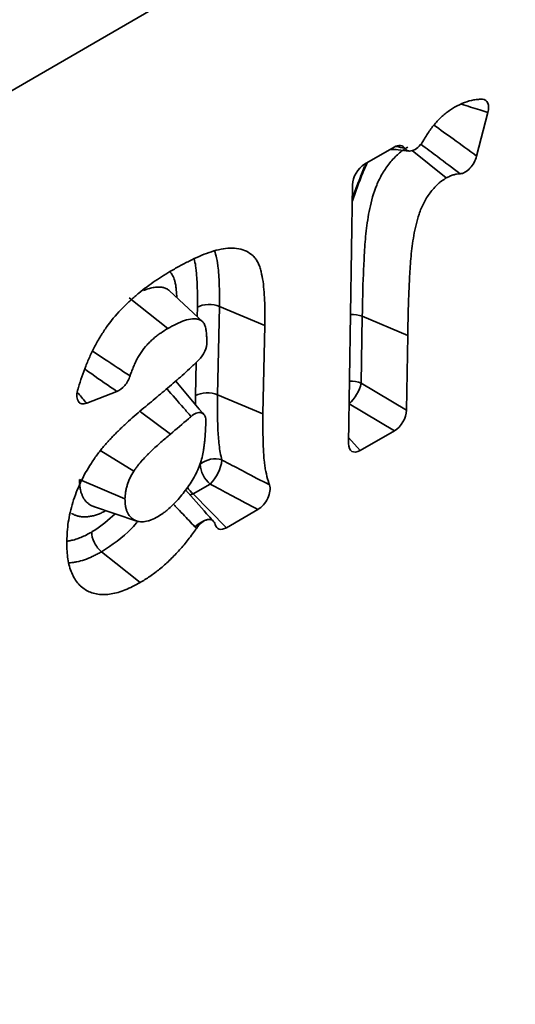
# Model space of a CAD drawing. Units: millimetres. Extents: x 8 to 418, y -69 to 291.
# Drawn here: x 320 to 322, y 109 to 114 of the extents above; entities that cross this region are included whole.
import ezdxf

# ---------------------------------------------------------------- set-up
doc = ezdxf.new("R2010")
doc.units = ezdxf.units.MM

msp = doc.modelspace()

# ---------------------------------------------------------------- linework, layer by layer
at = {"color": 7, "linetype": 'Continuous', "lineweight": 35}
for p, q in [((309.1347, 106.9935), (328.2467, 118.0266)), ((321.9916, 113.1836), (321.9449, 113.0021)), ((321.4802, 112.9683), (321.6031, 113.0393)), ((321.6774, 113.0248), (321.8183, 112.9112)), ((321.4794, 112.9592), (321.4628, 112.916)), ((321.4632, 112.917), (321.4884, 112.973)), ((321.4132, 111.8088), (321.4296, 112.8827)), ((320.5032, 112.4144), (320.663, 112.2863)), ((320.8084, 112.3143), (320.6704, 112.4431)), ((320.8776, 112.3784), (320.8697, 112.0119)), ((320.8776, 112.3784), (321.0662, 112.299)), ((321.4703, 112.3373), (321.4661, 112.0596)), ((321.4703, 112.3373), (321.6588, 112.2578)), ((321.0662, 112.299), (321.0583, 111.9325)), ((321.6588, 112.2578), (321.6541, 111.9479)), ((321.4661, 112.0596), (321.6541, 111.9479)), ((320.4525, 112.0253), (320.3268, 111.9766)), ((320.8697, 112.0119), (321.0583, 111.9325)), ((321.6035, 111.8622), (321.4621, 111.7806)), ((320.3849, 111.7794), (320.5228, 111.6953)), ((320.2972, 111.66), (320.4858, 111.5803)), ((320.8391, 111.6413), (320.7686, 111.6006)), ((320.7686, 111.6006), (320.907, 111.4601)), ((320.3548, 111.5484), (320.5343, 111.4877)), ((321.0371, 111.5352), (320.907, 111.4601))]:
    msp.add_line(p, q, dxfattribs=at)
at = {"color": 8, "linetype": 'Continuous', "lineweight": 35}
for p, q in [((320.7853, 112.3358), (320.7862, 112.3747)), ((320.7783, 112.0081), (320.7812, 112.1457)), ((320.7786, 111.9708), (320.7783, 112.0081)), ((321.6035, 111.8622), (321.4157, 111.9739)), ((320.55, 111.9413), (320.6744, 111.8488)), ((321.4136, 111.8338), (321.4621, 111.7806))]:
    msp.add_line(p, q, dxfattribs=at)
at = {"color": 8, "linetype": 'Continuous', "lineweight": 35, "flags": 128}
for points in [[(320.7542, 111.5962), (320.7597, 111.5975), (320.7686, 111.6006)], [(320.7759, 111.4638), (320.7891, 111.4745), (320.8026, 111.4834), (320.8159, 111.49), (320.8281, 111.4938), (320.8385, 111.4946), (320.8466, 111.4924), (320.8503, 111.4896)]]:
    msp.add_lwpolyline(points, dxfattribs=at)
at = {"color": 7, "linetype": 'Continuous', "lineweight": 35, "flags": 128}
msp.add_lwpolyline([(320.3884, 111.3601), (320.4475, 111.3127), (320.5482, 111.232)], dxfattribs=at)
at = {"color": 8, "linetype": 'Continuous', "lineweight": 35}
for centre, radius, start, end in [((321.4281, 112.2315), 0.1139, 68.2458, 93.378), ((321.4242, 111.9544), 0.1133, 68.2941, 93.5512), ((320.8394, 111.6864), 0.1113, 211.866, 230.4599)]:
    msp.add_arc(centre, radius, start, end, dxfattribs=at)
at = {"color": 7, "linetype": 'Continuous', "lineweight": 35}
for centre, radius, start, end in [((321.2971, 112.1017), 0.1741, 312.817, 346.0233), ((320.8588, 111.6535), 0.0923, 71.5168, 131.0316), ((320.9095, 111.7275), 0.1114, 182.271, 230.7836), ((320.7131, 111.7651), 0.1767, 315.4869, 352.1688)]:
    msp.add_arc(centre, radius, start, end, dxfattribs=at)
for centre, major_axis, ratio, start_param, end_param in [((321.6006, 112.9797), (0.0377, 0.0632), 0.550367, 6.006711, 7.061525), ((321.4808, 112.9105), (0.0367, 0.0613), 0.584585, 0.809499, 2.350137), ((321.6028, 111.92), (0.0367, 0.0613), 0.584585, 3.951092, 5.49173), ((321.4645, 111.8402), (0.0377, 0.0632), 0.550367, 2.379294, 3.919932), ((320.909, 111.5195), (0.0372, 0.063), 0.554386, 2.653916, 3.917586)]:
    msp.add_ellipse(centre, major_axis=major_axis, ratio=ratio, start_param=start_param, end_param=end_param, dxfattribs=at)
for points, knots in [([(321.8532, 113.2047), (321.8668, 113.2118), (321.8804, 113.219), (321.9072, 113.2295), (321.9203, 113.2329), (321.9394, 113.2362), (321.9457, 113.237), (321.9577, 113.2378), (321.9634, 113.2379), (321.969, 113.2377)], [0, 0, 0, 0, 0.25, 0.25, 0.5, 0.5, 0.625, 0.625, 0.742565, 0.742565, 0.742565, 0.742565]), ([(321.969, 113.2377), (321.9791, 113.2373), (321.987, 113.2317), (321.9953, 113.212), (321.9954, 113.1984), (321.9916, 113.1836)], [0, 0, 0, 0, 0.5, 0.5, 1, 1, 1, 1]), ([(321.7263, 113.07), (321.727, 113.0714), (321.7278, 113.0728), (321.7327, 113.0813), (321.7368, 113.0883), (321.7456, 113.102), (321.7502, 113.1087), (321.7645, 113.1281), (321.7749, 113.1401), (321.7963, 113.1624), (321.8075, 113.1725), (321.8245, 113.1858), (321.8302, 113.1899), (321.8417, 113.1975), (321.8475, 113.2011), (321.8532, 113.2047)], [0.4876115, 0.4876115, 0.4876115, 0.4876115, 0.5, 0.5, 0.5625, 0.5625, 0.625, 0.625, 0.75, 0.75, 0.875, 0.875, 0.9375, 0.9375, 1, 1, 1, 1]), ([(321.7676, 113.1302), (321.7944, 113.1113), (321.821, 113.0923), (321.8477, 113.0731), (321.8802, 113.0496), (321.9126, 113.026), (321.9449, 113.0021)], [0, 0, 0, 0, 0.000737518, 0.000737518, 0.000737518, 0.00163832, 0.00163832, 0.00163832, 0.00163832]), ([(321.6464, 113.0348), (321.6501, 113.029), (321.6553, 113.0251), (321.668, 113.0222), (321.6755, 113.0233), (321.6911, 113.0303), (321.6992, 113.0362), (321.714, 113.0512), (321.7207, 113.0602), (321.7263, 113.07)], [0, 0, 0, 0, 0.25, 0.25, 0.5, 0.5, 0.75, 0.75, 1, 1, 1, 1]), ([(321.659, 113.0396), (321.6525, 113.0356), (321.646, 113.0315), (321.633, 113.0225), (321.6266, 113.0174), (321.608, 113.0008), (321.5961, 112.9881), (321.5735, 112.9603), (321.5633, 112.9455), (321.5449, 112.9142), (321.5368, 112.8978), (321.5168, 112.8491), (321.5081, 112.8161), (321.4946, 112.7526), (321.4899, 112.7217), (321.4833, 112.661), (321.4811, 112.6311), (321.4776, 112.5716), (321.4762, 112.5421), (321.4723, 112.4536), (321.4714, 112.3955), (321.4703, 112.3373)], [0, 0, 0, 0, 0.03125, 0.03125, 0.0625, 0.0625, 0.125, 0.125, 0.1875, 0.1875, 0.25, 0.25, 0.375, 0.375, 0.5, 0.5, 0.625, 0.625, 0.75, 0.75, 1, 1, 1, 1]), ([(321.5859, 113.0294), (321.597, 113.0293), (321.6222, 113.0293), (321.6491, 113.0247), (321.6641, 113.0221)], [0, 0, 0, 0, 0.438628, 1, 1, 1, 1]), ([(321.9449, 113.0021), (321.9402, 112.9841), (321.9299, 112.9653), (321.9106, 112.9447), (321.9035, 112.939), (321.8894, 112.9312), (321.8825, 112.929), (321.8762, 112.9287)], [0, 0, 0, 0, 0.5, 0.5, 0.75, 0.75, 1, 1, 1, 1]), ([(321.491, 112.9745), (321.4866, 112.9648), (321.4773, 112.944), (321.4645, 112.9124), (321.4541, 112.8854), (321.4463, 112.8643), (321.4387, 112.8431), (321.4326, 112.8261), (321.4289, 112.8144), (321.4285, 112.8133)], [0, 0, 0, 0, 0.17997, 0.384806, 0.582045, 0.680878, 0.779257, 0.978581, 1, 1, 1, 1]), ([(321.8183, 112.9112), (321.8124, 112.9075), (321.8065, 112.9039), (321.7977, 112.8975), (321.7948, 112.8953), (321.789, 112.8905), (321.7862, 112.8879), (321.7777, 112.8799), (321.7722, 112.8741), (321.7615, 112.8621), (321.7563, 112.8557), (321.7416, 112.8359), (321.7327, 112.8215), (321.7214, 112.7993), (321.7179, 112.7918), (321.7117, 112.7767), (321.7089, 112.7691), (321.7012, 112.7464), (321.697, 112.7314), (321.6898, 112.7016), (321.6868, 112.6869), (321.6788, 112.643), (321.6753, 112.6145), (321.6701, 112.5583), (321.6684, 112.5305), (321.6654, 112.4754), (321.6641, 112.4479), (321.6618, 112.3932), (321.661, 112.366), (321.6599, 112.3119), (321.6593, 112.2848), (321.6588, 112.2578)], [0, 0, 0, 0, 0.03125, 0.03125, 0.046875, 0.046875, 0.0625, 0.0625, 0.09375, 0.09375, 0.125, 0.125, 0.1875, 0.1875, 0.21875, 0.21875, 0.25, 0.25, 0.3125, 0.3125, 0.375, 0.375, 0.5, 0.5, 0.625, 0.625, 0.75, 0.75, 0.875, 0.875, 1, 1, 1, 1]), ([(321.8762, 112.9287), (321.8758, 112.9287), (321.8754, 112.9286), (321.8706, 112.9284), (321.866, 112.9279), (321.8568, 112.9264), (321.8522, 112.9253), (321.845, 112.9231), (321.8426, 112.9223), (321.8378, 112.9204), (321.8354, 112.9194), (321.8281, 112.9161), (321.8232, 112.9137), (321.8183, 112.9112)], [0.4890791, 0.4890791, 0.4890791, 0.4890791, 0.5, 0.5, 0.625, 0.625, 0.75, 0.75, 0.8125, 0.8125, 0.875, 0.875, 1, 1, 1, 1]), ([(320.6805, 112.5277), (320.6942, 112.5355), (320.708, 112.5434), (320.7287, 112.5544), (320.7355, 112.5579), (320.7493, 112.5648), (320.7561, 112.5683), (320.7767, 112.5783), (320.7904, 112.5847), (320.8176, 112.596), (320.8311, 112.601), (320.8579, 112.6096), (320.8712, 112.6132), (320.8972, 112.6184), (320.9099, 112.6199), (320.9345, 112.6203), (320.9464, 112.6194), (320.969, 112.6151), (320.9798, 112.6118), (320.9998, 112.6021), (321.0089, 112.5957), (321.021, 112.5839), (321.0248, 112.5795), (321.0317, 112.5701), (321.0349, 112.5651), (321.0392, 112.557), (321.0405, 112.5542), (321.043, 112.5484), (321.0441, 112.5454), (321.0462, 112.5391), (321.0471, 112.5359), (321.0489, 112.5294), (321.0497, 112.5261), (321.0537, 112.5095), (321.0564, 112.4958), (321.0605, 112.4673), (321.062, 112.4526), (321.0641, 112.4227), (321.0648, 112.4075), (321.0659, 112.3769), (321.0662, 112.3616), (321.0665, 112.3304), (321.0663, 112.3147), (321.0662, 112.299)], [0, 0, 0, 0, 0.0625, 0.0625, 0.09375, 0.09375, 0.125, 0.125, 0.1875, 0.1875, 0.25, 0.25, 0.3125, 0.3125, 0.375, 0.375, 0.4375, 0.4375, 0.5, 0.5, 0.5625, 0.5625, 0.59375, 0.59375, 0.625, 0.625, 0.640625, 0.640625, 0.65625, 0.65625, 0.671875, 0.671875, 0.6875, 0.6875, 0.75, 0.75, 0.8125, 0.8125, 0.875, 0.875, 0.9375, 0.9375, 1, 1, 1, 1]), ([(320.2894, 112.0299), (320.2906, 112.034), (320.2917, 112.0381), (320.2973, 112.0569), (320.3018, 112.0716), (320.3118, 112.1011), (320.3172, 112.1159), (320.329, 112.1453), (320.3352, 112.1601), (320.3485, 112.1893), (320.3557, 112.2038), (320.3711, 112.2324), (320.3794, 112.2465), (320.3967, 112.274), (320.4057, 112.2876), (320.4343, 112.3266), (320.4551, 112.3507), (320.4873, 112.3839), (320.4983, 112.3944), (320.5205, 112.4145), (320.5318, 112.4241), (320.5544, 112.4426), (320.5657, 112.4515), (320.5885, 112.4686), (320.6, 112.4767), (320.6344, 112.5001), (320.6575, 112.5139), (320.6805, 112.5277)], [0.1074791, 0.1074791, 0.1074791, 0.1074791, 0.125, 0.125, 0.1875, 0.1875, 0.25, 0.25, 0.3125, 0.3125, 0.375, 0.375, 0.4375, 0.4375, 0.5, 0.5, 0.625, 0.625, 0.6875, 0.6875, 0.75, 0.75, 0.8125, 0.8125, 0.875, 0.875, 1, 1, 1, 1]), ([(320.8776, 112.3784), (320.8639, 112.3842), (320.8471, 112.387), (320.8138, 112.3857), (320.7979, 112.3814), (320.7862, 112.3747)], [0, 0, 0, 0, 0.5, 0.5, 1, 1, 1, 1]), ([(320.8256, 112.2312), (320.8254, 112.2376), (320.8251, 112.2439), (320.8244, 112.2565), (320.8239, 112.2628), (320.8227, 112.2753), (320.8219, 112.2814), (320.8197, 112.293), (320.8181, 112.2986), (320.8148, 112.3059), (320.8135, 112.3081), (320.8106, 112.312), (320.809, 112.3138), (320.8054, 112.317), (320.8036, 112.3185), (320.7996, 112.321), (320.7975, 112.3221), (320.7909, 112.3247), (320.7862, 112.3257), (320.7762, 112.3268), (320.7711, 112.3269), (320.7552, 112.3258), (320.744, 112.3234), (320.7099, 112.312), (320.6863, 112.2991), (320.663, 112.2863)], [0.1264367, 0.1264367, 0.1264367, 0.1264367, 0.1875, 0.1875, 0.25, 0.25, 0.3125, 0.3125, 0.375, 0.375, 0.40625, 0.40625, 0.4375, 0.4375, 0.46875, 0.46875, 0.5, 0.5, 0.5625, 0.5625, 0.625, 0.625, 0.75, 0.75, 1, 1, 1, 1]), ([(320.663, 112.2863), (320.6533, 112.2805), (320.6436, 112.2746), (320.6291, 112.2646), (320.6243, 112.2611), (320.6148, 112.2537), (320.61, 112.2498), (320.6005, 112.2417), (320.5958, 112.2375), (320.5866, 112.2287), (320.582, 112.2241), (320.5687, 112.2096), (320.5602, 112.199), (320.5487, 112.182), (320.545, 112.1762), (320.5382, 112.1643), (320.5349, 112.1583), (320.5289, 112.1461), (320.5261, 112.1399), (320.5207, 112.1275), (320.5182, 112.1213), (320.5134, 112.1089), (320.5112, 112.1027), (320.5083, 112.0942), (320.5075, 112.092), (320.5068, 112.0897)], [0, 0, 0, 0, 0.125, 0.125, 0.1875, 0.1875, 0.25, 0.25, 0.3125, 0.3125, 0.375, 0.375, 0.5, 0.5, 0.5625, 0.5625, 0.625, 0.625, 0.6875, 0.6875, 0.75, 0.75, 0.8125, 0.8125, 0.8352165, 0.8352165, 0.8352165, 0.8352165]), ([(320.792, 112.1561), (320.802, 112.166), (320.8107, 112.1787), (320.8228, 112.2055), (320.8259, 112.2193), (320.8256, 112.2312)], [0, 0, 0, 0, 0.5, 0.5, 1, 1, 1, 1]), ([(320.5877, 111.9768), (320.6079, 111.9934), (320.628, 112.01), (320.6682, 112.044), (320.6882, 112.0612), (320.7182, 112.0874), (320.7282, 112.0962), (320.7481, 112.1141), (320.7579, 112.1232), (320.7726, 112.1373), (320.7775, 112.142), (320.7856, 112.1499), (320.7888, 112.153), (320.792, 112.1561)], [0, 0, 0, 0, 0.25, 0.25, 0.5, 0.5, 0.625, 0.625, 0.75, 0.75, 0.8125, 0.8125, 0.8533654, 0.8533654, 0.8533654, 0.8533654]), ([(320.5068, 112.0897), (320.5022, 112.0755), (320.4944, 112.0615), (320.4747, 112.0382), (320.4634, 112.0295), (320.4525, 112.0253)], [0, 0, 0, 0, 0.5, 0.5, 1, 1, 1, 1]), ([(320.8134, 111.9297), (320.8116, 111.9318), (320.7724, 111.9777), (320.7334, 112.0242), (320.6961, 112.0685)], [0, 0, 0, 0, 0.046305, 1, 1, 1, 1]), ([(320.3268, 111.9766), (320.3196, 111.9738), (320.3127, 111.9729), (320.3009, 111.9753), (320.2958, 111.9786), (320.2852, 111.9938), (320.2841, 112.0112), (320.2894, 112.0299)], [0, 0, 0, 0, 0.25, 0.25, 0.5, 0.5, 1, 1, 1, 1]), ([(320.8697, 112.0119), (320.856, 112.0177), (320.8392, 112.0205), (320.8059, 112.0191), (320.79, 112.0148), (320.7783, 112.0081)], [0, 0, 0, 0, 0.5, 0.5, 1, 1, 1, 1]), ([(320.8697, 112.0119), (320.8693, 111.9644), (320.8692, 111.9171), (320.8722, 111.8481), (320.8736, 111.8254), (320.8788, 111.7817), (320.8829, 111.7609), (320.8881, 111.7411)], [0, 0, 0, 0, 0.5, 0.5, 0.75, 0.75, 1, 1, 1, 1]), ([(320.2443, 111.4054), (320.2449, 111.4181), (320.2454, 111.4307), (320.2473, 111.4564), (320.2487, 111.4695), (320.2546, 111.5094), (320.2608, 111.5369), (320.2778, 111.5925), (320.2887, 111.6205), (320.3145, 111.6756), (320.3296, 111.7027), (320.3546, 111.7414), (320.3634, 111.7539), (320.3771, 111.7722), (320.3817, 111.7782), (320.3911, 111.79), (320.3959, 111.7958), (320.4057, 111.8071), (320.4106, 111.8125), (320.4181, 111.8206), (320.4206, 111.8233), (320.4257, 111.8287), (320.4282, 111.8314), (320.4357, 111.8394), (320.4408, 111.8447), (320.451, 111.8549), (320.4562, 111.8599), (320.4665, 111.8699), (320.4717, 111.8749), (320.4821, 111.8847), (320.4873, 111.8896), (320.5029, 111.9041), (320.5135, 111.9136), (320.5451, 111.9413), (320.5664, 111.959), (320.5877, 111.9768)], [0, 0, 0, 0, 0.0625, 0.0625, 0.125, 0.125, 0.25, 0.25, 0.375, 0.375, 0.5, 0.5, 0.5625, 0.5625, 0.59375, 0.59375, 0.625, 0.625, 0.65625, 0.65625, 0.671875, 0.671875, 0.6875, 0.6875, 0.71875, 0.71875, 0.75, 0.75, 0.78125, 0.78125, 0.8125, 0.8125, 0.875, 0.875, 1, 1, 1, 1]), ([(320.7597, 111.9215), (320.7561, 111.9183), (320.7525, 111.9152), (320.7242, 111.8906), (320.6993, 111.8697), (320.6744, 111.8488)], [0.427197, 0.427197, 0.427197, 0.427197, 0.5, 0.5, 1, 1, 1, 1]), ([(320.8213, 111.9058), (320.821, 111.914), (320.8191, 111.9211), (320.8124, 111.9319), (320.8076, 111.9356), (320.7958, 111.9386), (320.789, 111.9379), (320.7744, 111.9325), (320.7669, 111.9278), (320.7597, 111.9215)], [0, 0, 0, 0, 0.25, 0.25, 0.5, 0.5, 0.75, 0.75, 1, 1, 1, 1]), ([(321.0583, 111.9325), (321.058, 111.8994), (321.0578, 111.8664), (321.0588, 111.8178), (321.0593, 111.8017), (321.0609, 111.7698), (321.0619, 111.754), (321.0642, 111.7309), (321.0651, 111.7233), (321.0673, 111.7083), (321.0686, 111.701), (321.073, 111.6796), (321.0766, 111.6658), (321.0821, 111.6474), (321.0837, 111.6425), (321.0854, 111.6376)], [0, 0, 0, 0, 0.25, 0.25, 0.375, 0.375, 0.5, 0.5, 0.5625, 0.5625, 0.625, 0.625, 0.75, 0.75, 0.7966716, 0.7966716, 0.7966716, 0.7966716]), ([(320.6213, 111.5054), (320.6291, 111.5103), (320.6369, 111.5153), (320.6485, 111.5235), (320.6523, 111.5264), (320.66, 111.5325), (320.6638, 111.5357), (320.6828, 111.5524), (320.6974, 111.5675), (320.7183, 111.5918), (320.7252, 111.6001), (320.7385, 111.6173), (320.7449, 111.6261), (320.7573, 111.6443), (320.7632, 111.6536), (320.7742, 111.6727), (320.7795, 111.6824), (320.7889, 111.7021), (320.7932, 111.7121), (320.8004, 111.7321), (320.8033, 111.7421), (320.8079, 111.7617), (320.8097, 111.7714), (320.8121, 111.7858), (320.8129, 111.7906), (320.8142, 111.8001), (320.8148, 111.8049), (320.8158, 111.8142), (320.8163, 111.8189), (320.8171, 111.8282), (320.8175, 111.8328), (320.8183, 111.842), (320.8187, 111.8467), (320.8194, 111.8559), (320.8197, 111.8605), (320.8206, 111.8787), (320.821, 111.8923), (320.8213, 111.9058)], [0, 0, 0, 0, 0.0625, 0.0625, 0.09375, 0.09375, 0.125, 0.125, 0.25, 0.25, 0.3125, 0.3125, 0.375, 0.375, 0.4375, 0.4375, 0.5, 0.5, 0.5625, 0.5625, 0.625, 0.625, 0.6875, 0.6875, 0.71875, 0.71875, 0.75, 0.75, 0.78125, 0.78125, 0.8125, 0.8125, 0.84375, 0.84375, 0.875, 0.875, 0.9691706, 0.9691706, 0.9691706, 0.9691706]), ([(320.6744, 111.8488), (320.6612, 111.8377), (320.6479, 111.8264), (320.6282, 111.8089), (320.6217, 111.803), (320.6086, 111.7911), (320.6021, 111.785), (320.5924, 111.7757), (320.5892, 111.7725), (320.5828, 111.7662), (320.5796, 111.763), (320.5701, 111.7533), (320.5637, 111.7467), (320.5513, 111.733), (320.5453, 111.7259), (320.538, 111.7166), (320.5366, 111.7148), (320.5337, 111.711), (320.5323, 111.709), (320.5282, 111.7032), (320.5255, 111.6992), (320.5228, 111.6953)], [0, 0, 0, 0, 0.25, 0.25, 0.375, 0.375, 0.5, 0.5, 0.5625, 0.5625, 0.625, 0.625, 0.75, 0.75, 0.875, 0.875, 0.90625, 0.90625, 0.9375, 0.9375, 1, 1, 1, 1]), ([(320.8881, 111.7411), (320.892, 111.739), (320.8958, 111.737), (320.8997, 111.7349), (320.927, 111.7205), (320.9543, 111.7061), (320.9817, 111.6917), (321.0162, 111.6736), (321.0507, 111.6556), (321.0854, 111.6376)], [0, 0, 0, 0, 0.000097211, 0.000097211, 0.000097211, 0.000783793, 0.000783793, 0.000783793, 0.001649085, 0.001649085, 0.001649085, 0.001649085]), ([(320.5228, 111.6953), (320.5172, 111.6859), (320.5116, 111.6764), (320.5022, 111.657), (320.4983, 111.647), (320.4937, 111.6321), (320.4923, 111.6272), (320.49, 111.6174), (320.489, 111.6126), (320.4869, 111.5985), (320.4863, 111.5894), (320.4858, 111.5803)], [0, 0, 0, 0, 0.25, 0.25, 0.5, 0.5, 0.625, 0.625, 0.75, 0.75, 1, 1, 1, 1]), ([(321.0371, 111.5352), (321.0023, 111.5536), (320.9676, 111.5721), (320.933, 111.5907), (320.9055, 111.6054), (320.8781, 111.6202), (320.8507, 111.635), (320.8468, 111.6371), (320.843, 111.6392), (320.8391, 111.6413)], [0, 0, 0, 0, 0.000868607, 0.000868607, 0.000868607, 0.001557617, 0.001557617, 0.001557617, 0.001655178, 0.001655178, 0.001655178, 0.001655178]), ([(321.0854, 111.6376), (321.0878, 111.6305), (321.0884, 111.6217), (321.086, 111.6027), (321.0829, 111.5923), (321.0735, 111.5723), (321.0672, 111.5627), (321.053, 111.5465), (321.0451, 111.5398), (321.0371, 111.5352)], [0, 0, 0, 0, 0.25, 0.25, 0.5, 0.5, 0.75, 0.75, 1, 1, 1, 1]), ([(320.8503, 111.4896), (320.8417, 111.4991), (320.8039, 111.5411), (320.766, 111.5842), (320.7367, 111.6176)], [0, 0, 0, 0, 0.225628, 1, 1, 1, 1]), ([(320.4858, 111.5803), (320.486, 111.5702), (320.4861, 111.5601), (320.4882, 111.5462), (320.4892, 111.5419), (320.4917, 111.5335), (320.4931, 111.5296), (320.4981, 111.5183), (320.5021, 111.5115), (320.5119, 111.5003), (320.5177, 111.4959), (320.5303, 111.4889), (320.5372, 111.4863), (320.5484, 111.4846), (320.5523, 111.4844), (320.5603, 111.4845), (320.5644, 111.4849), (320.5728, 111.4861), (320.5771, 111.4869), (320.5857, 111.4891), (320.59, 111.4905), (320.6033, 111.4958), (320.6123, 111.5006), (320.6213, 111.5054)], [0, 0, 0, 0, 0.125, 0.125, 0.1875, 0.1875, 0.25, 0.25, 0.375, 0.375, 0.5, 0.5, 0.625, 0.625, 0.6875, 0.6875, 0.75, 0.75, 0.8125, 0.8125, 0.875, 0.875, 1, 1, 1, 1]), ([(320.7821, 111.4573), (320.782, 111.4573), (320.782, 111.4573), (320.782, 111.4573), (320.78, 111.4595), (320.778, 111.4616), (320.7759, 111.4638)], [-0.0000000475, -0.0000000475, -0.0000000475, -0.0000000475, 0, 0, 0, 0.00006851004, 0.00006851004, 0.00006851004, 0.00006851004]), ([(320.8598, 111.4735), (320.8577, 111.4812), (320.8537, 111.4871), (320.8428, 111.4941), (320.8359, 111.4952), (320.8205, 111.492), (320.8122, 111.4877), (320.7962, 111.4751), (320.7886, 111.4668), (320.7821, 111.4573)], [0, 0, 0, 0, 0.25, 0.25, 0.5, 0.5, 0.75, 0.75, 1, 1, 1, 1]), ([(320.3884, 111.3601), (320.3767, 111.3694), (320.3662, 111.3829), (320.3513, 111.4127), (320.3473, 111.4286), (320.3475, 111.442)], [0, 0, 0, 0, 0.5, 0.5, 1, 1, 1, 1]), ([(320.7821, 111.4573), (320.7807, 111.4554), (320.7794, 111.4536), (320.7671, 111.436), (320.7557, 111.4205), (320.7323, 111.3908), (320.7201, 111.3764), (320.6951, 111.349), (320.6823, 111.3359), (320.6563, 111.3111), (320.643, 111.2994), (320.6162, 111.2775), (320.6027, 111.2673), (320.5755, 111.2487), (320.5619, 111.2403), (320.5482, 111.232)], [0.235029, 0.235029, 0.235029, 0.235029, 0.25, 0.25, 0.375, 0.375, 0.5, 0.5, 0.625, 0.625, 0.75, 0.75, 0.875, 0.875, 1, 1, 1, 1]), ([(320.5482, 111.232), (320.538, 111.2264), (320.5278, 111.2209), (320.5074, 111.2106), (320.4972, 111.206), (320.467, 111.1939), (320.4472, 111.1885), (320.4186, 111.1837), (320.4091, 111.1826), (320.3909, 111.1822), (320.382, 111.1828), (320.3564, 111.1867), (320.3405, 111.1919), (320.3191, 111.204), (320.3123, 111.2088), (320.3027, 111.2166), (320.2996, 111.2194), (320.2937, 111.2253), (320.2909, 111.2284), (320.2828, 111.2384), (320.278, 111.2458), (320.2693, 111.2616), (320.2653, 111.27), (320.2586, 111.2879), (320.2558, 111.2973), (320.2511, 111.3172), (320.2493, 111.3275), (320.2465, 111.3488), (320.2455, 111.3598), (320.2445, 111.3823), (320.2444, 111.3939), (320.2443, 111.4054)], [0, 0, 0, 0, 0.0625, 0.0625, 0.125, 0.125, 0.25, 0.25, 0.3125, 0.3125, 0.375, 0.375, 0.5, 0.5, 0.5625, 0.5625, 0.59375, 0.59375, 0.625, 0.625, 0.6875, 0.6875, 0.75, 0.75, 0.8125, 0.8125, 0.875, 0.875, 0.9375, 0.9375, 1, 1, 1, 1])]:
    msp.add_open_spline(points, degree=3, knots=knots, dxfattribs=at)
at = {"color": 8, "linetype": 'Continuous', "lineweight": 35}
for points, knots in [([(321.9916, 113.1836), (321.9806, 113.187), (321.9434, 113.1986), (321.9061, 113.2097), (321.8798, 113.2175)], [0, 0, 0, 0, 0.294259, 1, 1, 1, 1]), ([(321.8762, 112.9287), (321.8448, 112.9525), (321.7907, 112.9937), (321.7363, 113.0342), (321.7134, 113.0512)], [0, 0, 0, 0, 0.578794, 1, 1, 1, 1]), ([(321.4629, 112.9159), (321.4589, 112.9056), (321.4472, 112.8753), (321.4359, 112.8442), (321.4288, 112.8233), (321.4287, 112.8229)], [0, 0, 0, 0, 0.338713, 0.9852927, 1, 1, 1, 1]), ([(320.8573, 112.609), (320.8605, 112.5996), (320.8679, 112.5772), (320.8722, 112.543), (320.8749, 112.5108), (320.8764, 112.4827), (320.8775, 112.4522), (320.878, 112.4167), (320.8778, 112.3919), (320.8776, 112.3784)], [0, 0, 0, 0, 0.145555, 0.343657, 0.452698, 0.561725, 0.698588, 0.835516, 1, 1, 1, 1]), ([(320.7862, 112.3747), (320.7863, 112.3875), (320.7866, 112.4218), (320.7857, 112.4596), (320.7839, 112.4969), (320.7823, 112.5202), (320.7787, 112.5494), (320.7752, 112.5657), (320.773, 112.5758)], [0, 0, 0, 0, 0.182508, 0.487022, 0.548006, 0.731138, 0.834256, 1, 1, 1, 1]), ([(320.6722, 112.5218), (320.6726, 112.5214), (320.6754, 112.5187), (320.6822, 112.5092), (320.6892, 112.495), (320.6941, 112.4776), (320.6964, 112.4652), (320.6979, 112.4542), (320.6996, 112.4386), (320.7003, 112.4252), (320.7007, 112.4148)], [0, 0, 0, 0, 0.016159, 0.128569, 0.357816, 0.474813, 0.613233, 0.682673, 0.75162, 1, 1, 1, 1]), ([(320.6711, 112.4423), (320.6701, 112.4432), (320.6657, 112.4478), (320.6582, 112.4523), (320.6473, 112.4564), (320.6374, 112.4582), (320.625, 112.4589), (320.6105, 112.4582), (320.592, 112.4546), (320.5755, 112.4496), (320.5657, 112.4455), (320.563, 112.4443)], [0, 0, 0, 0, 0.039648, 0.183755, 0.256806, 0.383216, 0.468273, 0.596819, 0.76508, 0.935152, 1, 1, 1, 1]), ([(320.3512, 112.1927), (320.3677, 112.1817), (320.4194, 112.1472), (320.4714, 112.113), (320.5068, 112.0897)], [0, 0, 0, 0, 0.3199347, 1, 1, 1, 1]), ([(320.4525, 112.0253), (320.4175, 112.0495), (320.3739, 112.0797), (320.3305, 112.1099), (320.322, 112.1159)], [0, 0, 0, 0, 0.803999, 1, 1, 1, 1]), ([(320.7597, 111.9215), (320.7493, 111.9335), (320.7159, 111.972), (320.6823, 112.0106), (320.6591, 112.0371)], [0, 0, 0, 0, 0.311021, 1, 1, 1, 1]), ([(320.2878, 112.0227), (320.2894, 112.0208), (320.3024, 112.0054), (320.3154, 111.99), (320.3268, 111.9766)], [0, 0, 0, 0, 0.126437, 1, 1, 1, 1]), ([(320.2972, 111.66), (320.2973, 111.653), (320.2975, 111.6415), (320.2992, 111.6237), (320.3019, 111.6113), (320.3058, 111.5997), (320.3098, 111.5902), (320.3155, 111.5796), (320.3212, 111.5718), (320.3275, 111.5652), (320.3328, 111.5606), (320.34, 111.5556), (320.3471, 111.5513), (320.3533, 111.5492), (320.3561, 111.5483)], [0, 0, 0, 0, 0.125675, 0.209898, 0.337536, 0.382769, 0.47357, 0.565544, 0.658817, 0.705715, 0.790401, 0.836247, 0.928256, 1, 1, 1, 1]), ([(320.7759, 111.4638), (320.7678, 111.4724), (320.7514, 111.4896), (320.7251, 111.5173), (320.7036, 111.5398), (320.6902, 111.5538), (320.6868, 111.5574)], [0, 0, 0, 0, 0.276829, 0.553662, 0.88537, 1, 1, 1, 1]), ([(320.4068, 111.5309), (320.4059, 111.5304), (320.4003, 111.5274), (320.3901, 111.5224), (320.3749, 111.5159), (320.3588, 111.5107), (320.342, 111.5071), (320.3253, 111.5051), (320.3091, 111.505), (320.2939, 111.507), (320.28, 111.5112), (320.2698, 111.5156), (320.2645, 111.5191), (320.2632, 111.5199)], [0, 0, 0, 0, 0.0160296, 0.1031697, 0.1907501, 0.3000443, 0.4093185, 0.5185714, 0.6358781, 0.7450294, 0.8541764, 0.9633031, 1, 1, 1, 1]), ([(320.3475, 111.442), (320.351, 111.4441), (320.3841, 111.4641), (320.4164, 111.4925), (320.4453, 111.5178)], [0, 0, 0, 0, 0.105883, 1, 1, 1, 1]), ([(320.5399, 111.4869), (320.5314, 111.4771), (320.4847, 111.4231), (320.4318, 111.3885), (320.3884, 111.3601)], [0, 0, 0, 0, 0.180851, 1, 1, 1, 1]), ([(320.2443, 111.404), (320.2498, 111.4047), (320.2619, 111.4064), (320.2814, 111.4114), (320.3027, 111.4191), (320.3248, 111.4296), (320.3398, 111.4377), (320.3475, 111.442)], [0, 0, 0, 0, 0.166297, 0.371012, 0.57577, 0.78047, 1, 1, 1, 1]), ([(320.3884, 111.3601), (320.3864, 111.359), (320.379, 111.355), (320.3662, 111.3481), (320.3446, 111.3373), (320.3176, 111.3262), (320.2918, 111.3193), (320.2725, 111.3162), (320.261, 111.3145), (320.2544, 111.3148), (320.252, 111.3149)], [0, 0, 0, 0, 0.0429386, 0.1574968, 0.2720748, 0.5032811, 0.7371836, 0.8394993, 0.9418209, 1, 1, 1, 1])]:
    msp.add_open_spline(points, degree=3, knots=knots, dxfattribs=at)
msp.add_open_spline([(321.6112, 113.0415), (321.6229, 113.0393), (321.6347, 113.0371), (321.6464, 113.0348)], degree=3, dxfattribs=at)

doc.saveas('drawing.dxf')
